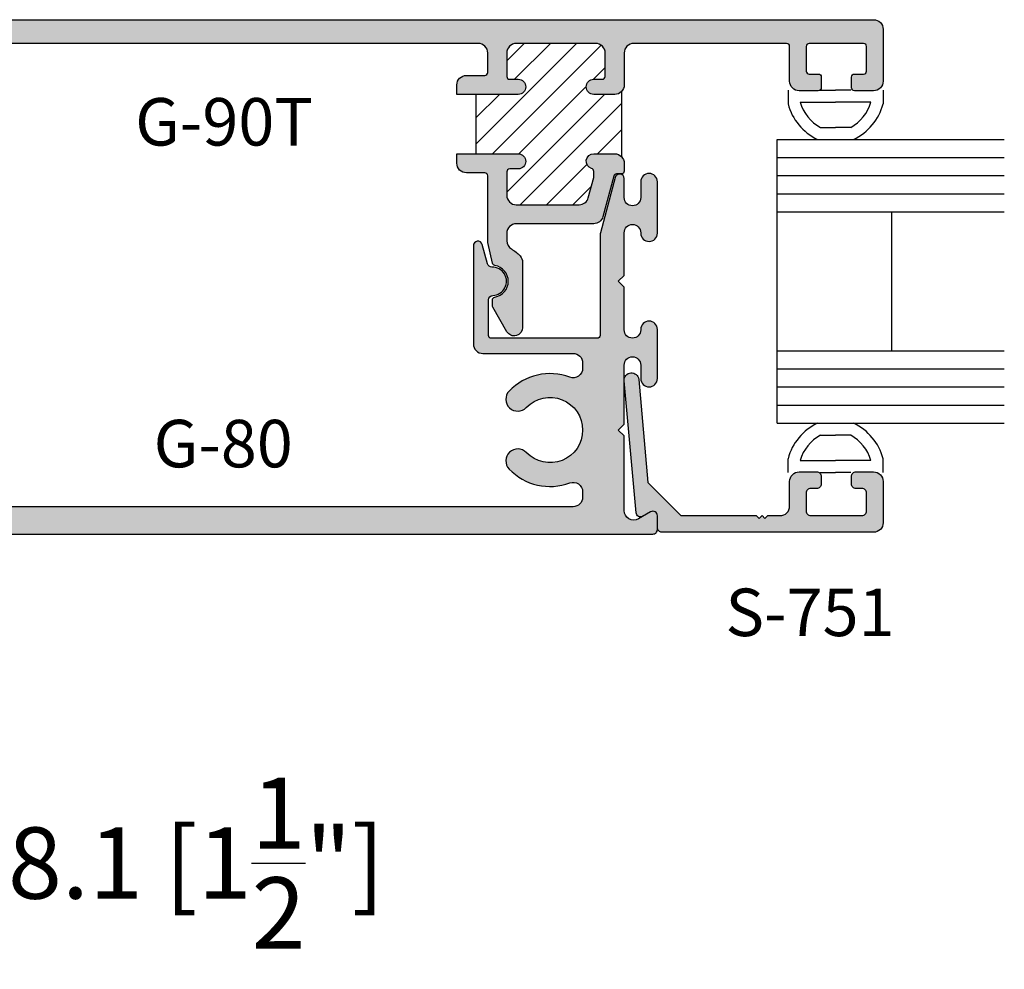
# Model space of a CAD drawing. Units: millimetres. Extents: x 3094 to 4393, y 1034 to 1314.
# Drawn here: x 3599 to 3632, y 1083 to 1115 of the extents above; entities that cross this region are included whole.
import ezdxf
from ezdxf.enums import TextEntityAlignment as Align

# ---------------------------------------------------------------- set-up
doc = ezdxf.new("R2010")
doc.units = ezdxf.units.MM
for name, color, linetype in [('2', 2, 'Continuous'), ('3', 3, 'Continuous'), ('4', 4, 'Continuous')]:
    doc.layers.add(name, color=color, linetype=linetype)
doc.styles.add('DIM', font='Simplex.shx', dxfattribs={"width": 0.9, "height": 2.4})
doc.styles.add('ST-1', font='Au102s01.shx', dxfattribs={"height": 2})
doc.dimstyles.new('DIM-1', dxfattribs={"dimtxt": 2.4, "dimasz": 2.4, "dimexe": 0.6, "dimexo": 5, "dimgap": 1.5, "dimtad": 0, "dimtih": 1, "dimtoh": 1, "dimdec": 1, "dimlfac": 2, "dimzin": 0, "dimdsep": 46, "dimtxsty": 'DIM', "dimcen": 1, "dimclre": 4, "dimclrt": 4, "dimadec": 0, "dimazin": 0, "dimtfac": 1, "dimtdec": 1, "dimtmove": 0, "dimatfit": 3, "dimfxl": 1, "dimtolj": 1, "dimtzin": 0, "dimarcsym": 0})

# ---------------------------------------------------------------- blocks, each defined once
blk = doc.blocks.new('*D31')
at = {"color": 4, "lineweight": -2, "transparency": 16777216}
for p, q in [((3576.939, 1090.329), (3576.939, 1086.169)), ((3592.179, 1090.161), (3592.179, 1086.169)), ((3579.339, 1086.769), (3589.779, 1086.769)), ((3592.179, 1086.769), (3594.579, 1086.769))]:
    blk.add_line(p, q, dxfattribs=at)
at = {"color": 4, "transparency": 16777216}
for points in [[(3579.339, 1087.169), (3579.339, 1086.369), (3576.939, 1086.769)], [(3589.779, 1087.169), (3589.779, 1086.369), (3592.179, 1086.769)]]:
    blk.add_solid(points, dxfattribs=at)
at = {"layer": 'Defpoints', "color": 0, "transparency": 16777216}
for p in [(3576.939, 1095.329), (3592.179, 1095.161), (3592.179, 1086.769)]:
    blk.add_point(p, dxfattribs=at)
at = {"color": 4, "transparency": 16777216, "insert": (3604.205, 1086.769), "char_height": 2.4, "attachment_point": 5, "style": 'DIM'}
blk.add_mtext('\\A1;38.1 [1{\\H1x;\\S1/2;}"]', dxfattribs=at)

msp = doc.modelspace()

# ---------------------------------------------------------------- hatches: boundary and pattern name
h = msp.add_hatch()
h.set_pattern_fill('ANSI31', scale=5, style=0)
h.set_pattern_definition([(45, (3558.2221, 932.6961), (-0.4419417, 0.4419417), [])])
h.paths.add_polyline_path([(3619.427, 1112.747, -0.198912), (3619.2, 1112.653), (3618.494, 1112.653, -1), (3618.494, 1113.161), (3618.78, 1113.161, 0.414214), (3618.88, 1113.261), (3618.88, 1114.049, 0.414214), (3618.56, 1114.369), (3615.887, 1114.369, 0.414214), (3615.567, 1114.049), (3615.567, 1113.261, 0.414214), (3615.667, 1113.161), (3615.953, 1113.161, -1), (3615.953, 1112.653), (3614.527, 1112.653), (3614.527, 1110.653), (3615.953, 1110.653, -1), (3615.953, 1110.145), (3615.667, 1110.145, 0.414214), (3615.567, 1110.045), (3615.567, 1109.257, 0.414214), (3615.887, 1108.937), (3618.002, 1108.937, 0.339454), (3618.311, 1109.175), (3618.493, 1109.855), (3618.493, 1110.06, 0.331807), (3618.422, 1110.156, -0.86489), (3618.494, 1110.653), (3619.2, 1110.653, -0.198912), (3619.427, 1110.56)])
at = {"layer": '4'}
h = msp.add_hatch(color=256, dxfattribs=at)
h.dxf.hatch_style = 1
h.paths.add_polyline_path([(3597.27, 1109.913, -0.414214), (3597.37, 1110.013), (3597.99, 1110.013, 0.414214), (3598.31, 1110.333), (3598.31, 1110.653), (3596.244, 1110.653, 1), (3596.244, 1110.145), (3596.53, 1110.145, -0.414214), (3596.63, 1110.045), (3596.63, 1109.257, -0.414214), (3596.31, 1108.937), (3594.195, 1108.937, -0.339454), (3593.886, 1109.175), (3593.703, 1109.855), (3593.703, 1110.06, -0.331807), (3593.775, 1110.156, 0.86489), (3593.702, 1110.653), (3592.996, 1110.653, 0.414214), (3592.676, 1110.333), (3592.676, 1110.073, 0.414214), (3592.776, 1109.973), (3592.932, 1109.973, -0.339454), (3593.029, 1109.899), (3593.395, 1108.535, 0.339454), (3593.704, 1108.297), (3596.31, 1108.297, -0.414214), (3596.63, 1107.977), (3596.63, 1107.724, -0.265494), (3596.472, 1107.448, 0.074206), (3596.182, 1107.213, 0.187592), (3596.098, 1106.997), (3596.098, 1104.802, 0.767327), (3596.625, 1104.661), (3597.101, 1105.485, 0.131652), (3597.114, 1105.535), (3597.114, 1105.731, 0.36869), (3597.03, 1105.83, -0.851525), (3597.028, 1106.888, 0.304444), (3597.109, 1106.965), (3597.27, 1107.662)])
h.paths.add_polyline_path([(3597.27, 1114.049, -0.414214), (3597.59, 1114.369), (3614.607, 1114.369, -0.414214), (3614.927, 1114.049), (3614.927, 1113.393, -0.414214), (3614.827, 1113.293), (3614.207, 1113.293, 0.414214), (3613.887, 1112.973), (3613.887, 1112.653), (3615.953, 1112.653, 1), (3615.953, 1113.161), (3615.667, 1113.161, -0.414214), (3615.567, 1113.261), (3615.567, 1114.049, -0.414214), (3615.887, 1114.369), (3618.56, 1114.369, -0.414214), (3618.88, 1114.049), (3618.88, 1113.261, -0.414214), (3618.78, 1113.161), (3618.494, 1113.161, 1), (3618.494, 1112.653), (3619.2, 1112.653, 0.414214), (3619.52, 1112.973), (3619.52, 1114.049, -0.414214), (3619.84, 1114.369), (3624.988, 1114.369, -0.414214), (3625.088, 1114.269), (3625.088, 1113.097, 0.414214), (3625.408, 1112.777), (3626.054, 1112.777, 0.414214), (3626.154, 1112.877), (3626.154, 1113.237, 0.414214), (3626.054, 1113.337), (3625.746, 1113.337, -0.414214), (3625.646, 1113.437), (3625.646, 1114.269, -0.414214), (3625.746, 1114.369), (3627.578, 1114.369, -0.414214), (3627.678, 1114.269), (3627.678, 1113.437, -0.414214), (3627.578, 1113.337), (3627.27, 1113.337, 0.414214), (3627.17, 1113.237), (3627.17, 1112.877, 0.414214), (3627.27, 1112.777), (3627.916, 1112.777, 0.414214), (3628.236, 1113.097), (3628.236, 1114.849, 0.414214), (3627.916, 1115.169), (3587.916, 1115.169, 0.414214), (3587.596, 1114.849), (3587.596, 1114.569, 0.414214), (3587.916, 1114.249), (3592.356, 1114.249, -0.414214), (3592.676, 1113.929), (3592.676, 1112.973, 0.414214), (3592.996, 1112.653), (3593.702, 1112.653, 1), (3593.702, 1113.161), (3593.416, 1113.161, -0.414214), (3593.316, 1113.261), (3593.316, 1114.049, -0.414214), (3593.636, 1114.369), (3596.31, 1114.369, -0.414214), (3596.63, 1114.049), (3596.63, 1113.261, -0.414214), (3596.53, 1113.161), (3596.244, 1113.161, 1), (3596.244, 1112.653), (3598.31, 1112.653), (3598.31, 1112.973, 0.414214), (3597.99, 1113.293), (3597.37, 1113.293, -0.414214), (3597.27, 1113.393)])
h = msp.add_hatch(color=256, dxfattribs=at)
h.dxf.hatch_style = 1
h.paths.add_polyline_path([(3619.168, 1109.899, -0.339454), (3619.264, 1109.973), (3619.42, 1109.973, 0.414214), (3619.52, 1110.073), (3619.52, 1110.333, 0.414214), (3619.2, 1110.653), (3618.494, 1110.653, 0.86489), (3618.422, 1110.156, -0.331807), (3618.493, 1110.06), (3618.493, 1109.855), (3618.311, 1109.175, -0.339454), (3618.002, 1108.937), (3615.887, 1108.937, -0.414214), (3615.567, 1109.257), (3615.567, 1110.045, -0.414214), (3615.667, 1110.145), (3615.953, 1110.145, 1), (3615.953, 1110.653), (3613.887, 1110.653), (3613.887, 1110.333, 0.414214), (3614.207, 1110.013), (3614.827, 1110.013, -0.414214), (3614.927, 1109.913), (3614.927, 1107.662), (3615.088, 1106.965, 0.304444), (3615.169, 1106.888, -0.851525), (3615.167, 1105.83, 0.36869), (3615.082, 1105.731), (3615.082, 1105.535, 0.131652), (3615.096, 1105.485), (3615.572, 1104.661, 0.767327), (3616.098, 1104.802), (3616.098, 1106.997, 0.187592), (3616.014, 1107.213, 0.074206), (3615.724, 1107.448, -0.265494), (3615.567, 1107.724), (3615.567, 1107.977, -0.414214), (3615.887, 1108.297), (3618.493, 1108.297, 0.339454), (3618.802, 1108.535)])
h.paths.add_polyline_path([(3620.007, 1103.055, 1), (3619.521, 1103.012), (3619.921, 1098.565, 0.54785), (3620.148, 1098.447), (3620.408, 1098.597, -0.57735), (3620.636, 1098.465), (3620.636, 1098.061, 0.414214), (3620.788, 1097.909), (3627.916, 1097.909, 0.414214), (3628.236, 1098.229), (3628.236, 1099.621, 0.414214), (3627.916, 1099.941), (3627.322, 1099.941, 0.414214), (3627.17, 1099.789), (3627.17, 1099.533, 0.414214), (3627.322, 1099.381), (3627.526, 1099.381, -0.414214), (3627.678, 1099.229), (3627.678, 1098.621, -0.414214), (3627.526, 1098.469), (3625.798, 1098.469, -0.414214), (3625.646, 1098.621), (3625.646, 1099.229, -0.414214), (3625.798, 1099.381), (3626.002, 1099.381, 0.414214), (3626.154, 1099.533), (3626.154, 1099.789, 0.414214), (3626.002, 1099.941), (3625.408, 1099.941, 0.414214), (3625.088, 1099.621), (3625.088, 1098.789, -0.414214), (3624.768, 1098.469), (3624.359, 1098.469), (3624.259, 1098.369), (3624.159, 1098.469), (3624.059, 1098.369), (3623.959, 1098.469), (3621.431, 1098.469), (3620.32, 1099.58)])
h = msp.add_hatch(color=256, dxfattribs=at)
h.dxf.hatch_style = 1
h.paths.add_polyline_path([(3619.52, 1101.15), (3619.32, 1101.35), (3619.52, 1101.55), (3619.52, 1103.539, -1), (3620.076, 1103.539), (3620.076, 1103.081, 1), (3620.636, 1103.081), (3620.636, 1104.737, 0.999765), (3620.076, 1104.73, -1.012621), (3619.52, 1104.723), (3619.52, 1106.159), (3619.32, 1106.359), (3619.52, 1106.559), (3619.52, 1107.995, -1), (3620.076, 1107.995), (3620.076, 1107.981, 1), (3620.636, 1107.981), (3620.636, 1109.713, 1), (3620.076, 1109.713), (3620.076, 1109.179, -1), (3619.52, 1109.179), (3619.52, 1109.82, 0.876976), (3619.219, 1109.86), (3618.719, 1107.996, 0.065543), (3618.708, 1107.913), (3618.708, 1104.539, -0.414214), (3618.608, 1104.439), (3615.05, 1104.439, -0.414214), (3614.95, 1104.539), (3614.95, 1105.732, -0.404915), (3615.098, 1105.884, 1.000224), (3615.067, 1106.835, -0.348485), (3614.915, 1106.948), (3614.741, 1107.597, 0.876976), (3614.442, 1107.558), (3614.442, 1104.251, 0.414214), (3614.762, 1103.931), (3617.8, 1103.931, -0.414214), (3618.12, 1103.611), (3618.12, 1103.429, -0.523732), (3617.688, 1103.129, 0.300429), (3615.646, 1102.663, 1), (3616.225, 1102.11, -0.676523), (3618.12, 1101.35, -0.676523), (3616.225, 1100.591, 1), (3615.646, 1100.038, 0.300429), (3617.688, 1099.571, -0.523732), (3618.12, 1099.272), (3618.12, 1099.089, -0.414214), (3617.8, 1098.769), (3594.396, 1098.769, -0.414214), (3594.076, 1099.089), (3594.076, 1099.272, -0.523732), (3594.509, 1099.571, 0.300429), (3596.55, 1100.038, 1), (3595.972, 1100.591, -0.676523), (3594.076, 1101.35, -0.676523), (3595.972, 1102.11, 1), (3596.55, 1102.663, 0.300429), (3594.509, 1103.129, -0.523732), (3594.076, 1103.429), (3594.076, 1103.611, -0.414214), (3594.396, 1103.931), (3597.434, 1103.931, 0.414214), (3597.754, 1104.251), (3597.754, 1107.558, 0.876976), (3597.456, 1107.597), (3597.281, 1106.948, -0.348485), (3597.13, 1106.835, 1.000224), (3597.099, 1105.884, -0.404915), (3597.246, 1105.732), (3597.246, 1104.539, -0.414214), (3597.146, 1104.439), (3593.588, 1104.439, -0.414214), (3593.488, 1104.539), (3593.488, 1107.913, 0.065543), (3593.477, 1107.996), (3592.978, 1109.86, 0.876976), (3592.676, 1109.82), (3592.676, 1106.499), (3592.876, 1106.299), (3592.676, 1106.099), (3592.676, 1101.55), (3592.876, 1101.35), (3592.676, 1101.15), (3592.676, 1099.089, -0.414214), (3592.356, 1098.769), (3587.916, 1098.769, 0.414214), (3587.596, 1098.449), (3587.596, 1098.169, 0.414214), (3587.916, 1097.849), (3620.484, 1097.849, 0.414214), (3620.636, 1098.001), (3620.636, 1098.465, 0.57735), (3620.408, 1098.597), (3620.148, 1098.447), (3620, 1098.361, -0.57735), (3619.52, 1098.639)])

# ---------------------------------------------------------------- linework, layer by layer
at = {"color": 7}
msp.add_line((3619.427, 1112.747), (3619.427, 1110.56), dxfattribs=at)
for p, q in [((3625.035, 1112.795), (3625.035, 1112.333)), ((3626.118, 1112.795), (3626.634, 1112.795)), ((3627.149, 1112.795), (3626.634, 1112.795)), ((3628.232, 1112.795), (3628.232, 1112.333)), ((3625.441, 1112.389), (3626.634, 1112.389)), ((3627.826, 1112.389), (3626.634, 1112.389)), ((3626.123, 1111.543), (3626.634, 1111.543)), ((3627.145, 1111.543), (3626.634, 1111.543)), ((3626.123, 1101.176), (3626.634, 1101.176)), ((3627.145, 1101.176), (3626.634, 1101.176)), ((3625.035, 1099.924), (3625.035, 1100.385)), ((3625.441, 1100.33), (3626.634, 1100.33)), ((3627.826, 1100.33), (3626.634, 1100.33)), ((3628.232, 1099.924), (3628.232, 1100.385)), ((3626.118, 1099.924), (3626.634, 1099.924)), ((3627.149, 1099.924), (3626.634, 1099.924))]:
    msp.add_line(p, q)
at = {"color": 7, "ltscale": 6}
msp.add_line((3614.527, 1112.653), (3614.527, 1110.653), dxfattribs=at)
at = {"color": 4, "ltscale": 6}
for points in [[(3587.916, 1115.169), (3627.916, 1115.169, -0.414214), (3628.236, 1114.849), (3628.236, 1113.097, -0.414214), (3627.916, 1112.777), (3627.27, 1112.777, -0.414214), (3627.17, 1112.877), (3627.17, 1113.237, -0.414214), (3627.27, 1113.337), (3627.578, 1113.337, 0.414214), (3627.678, 1113.437), (3627.678, 1114.269, 0.414214), (3627.578, 1114.369), (3625.746, 1114.369, 0.414214), (3625.646, 1114.269), (3625.646, 1113.437, 0.414214), (3625.746, 1113.337), (3626.054, 1113.337, -0.414214), (3626.154, 1113.237), (3626.154, 1112.877, -0.414214), (3626.054, 1112.777), (3625.408, 1112.777, -0.414214), (3625.088, 1113.097), (3625.088, 1114.269, 0.414214), (3624.988, 1114.369), (3619.84, 1114.369, 0.414214), (3619.52, 1114.049), (3619.52, 1112.973, -0.414214), (3619.2, 1112.653), (3618.494, 1112.653, -1), (3618.494, 1113.161), (3618.78, 1113.161, 0.414214), (3618.88, 1113.261), (3618.88, 1114.049, 0.414214), (3618.56, 1114.369), (3615.887, 1114.369, 0.414214), (3615.567, 1114.049), (3615.567, 1113.261, 0.414214), (3615.667, 1113.161), (3615.953, 1113.161, -1), (3615.953, 1112.653), (3613.887, 1112.653), (3613.887, 1112.973, -0.414214), (3614.207, 1113.293), (3614.827, 1113.293, 0.414214), (3614.927, 1113.393), (3614.927, 1114.049, 0.414214), (3614.607, 1114.369), (3597.59, 1114.369, 0.414214)], [(3587.916, 1097.849), (3620.484, 1097.849, 0.414214), (3620.636, 1098.001), (3620.636, 1098.465, 0.57735), (3620.408, 1098.597), (3620, 1098.361, -0.57735), (3619.52, 1098.639), (3619.52, 1101.15), (3619.32, 1101.35), (3619.52, 1101.55), (3619.52, 1103.539, -1), (3620.076, 1103.539), (3620.076, 1103.081, 1), (3620.636, 1103.081), (3620.636, 1104.737, 1), (3620.076, 1104.737), (3620.076, 1104.723, -1), (3619.52, 1104.723), (3619.52, 1106.159), (3619.32, 1106.359), (3619.52, 1106.559), (3619.52, 1107.995, -1), (3620.076, 1107.995), (3620.076, 1107.981, 1), (3620.636, 1107.981), (3620.636, 1109.713, 1), (3620.076, 1109.713), (3620.076, 1109.179, -1), (3619.52, 1109.179), (3619.52, 1109.82, 0.876976), (3619.219, 1109.86), (3618.719, 1107.996, 0.065543), (3618.708, 1107.913), (3618.708, 1104.539, -0.414214), (3618.608, 1104.439), (3615.05, 1104.439, -0.414214), (3614.95, 1104.539), (3614.95, 1105.732, -0.404915), (3615.098, 1105.884, 1.000224), (3615.067, 1106.835, -0.348485), (3614.915, 1106.948), (3614.741, 1107.597, 0.876976), (3614.442, 1107.558), (3614.442, 1104.251, 0.414214), (3614.762, 1103.931), (3617.8, 1103.931, -0.414214), (3618.12, 1103.611), (3618.12, 1103.429, -0.523732), (3617.688, 1103.129, 0.300429), (3615.646, 1102.663, 1), (3616.225, 1102.11, -0.676523), (3618.12, 1101.35, -0.676523), (3616.225, 1100.591, 1), (3615.646, 1100.038, 0.300429), (3617.688, 1099.571, -0.523732), (3618.12, 1099.272), (3618.12, 1099.089, -0.414214), (3617.8, 1098.769), (3594.396, 1098.769, -0.414214)]]:
    msp.add_lwpolyline(points, format="xyb", dxfattribs=at)
msp.add_lwpolyline([(3614.927, 1109.913, 0.414214), (3614.827, 1110.013), (3614.207, 1110.013, -0.414214), (3613.887, 1110.333), (3613.887, 1110.653), (3615.953, 1110.653, -1), (3615.953, 1110.145), (3615.667, 1110.145, 0.414214), (3615.567, 1110.045), (3615.567, 1109.257, 0.414214), (3615.887, 1108.937), (3618.002, 1108.937, 0.339454), (3618.311, 1109.175), (3618.493, 1109.855), (3618.493, 1110.06, 0.331807), (3618.422, 1110.156, -0.86489), (3618.494, 1110.653), (3619.2, 1110.653, -0.414214), (3619.52, 1110.333), (3619.52, 1110.073, -0.414214), (3619.42, 1109.973), (3619.264, 1109.973, 0.339454), (3619.168, 1109.899), (3618.802, 1108.535, -0.339454), (3618.493, 1108.297), (3615.887, 1108.297, 0.414214), (3615.567, 1107.977), (3615.567, 1107.724, 0.265494), (3615.724, 1107.448, -0.074206), (3616.014, 1107.213, -0.187592), (3616.098, 1106.997), (3616.098, 1104.802, -0.767327), (3615.572, 1104.661), (3615.096, 1105.485, -0.131652), (3615.082, 1105.535), (3615.082, 1105.731, -0.36869), (3615.167, 1105.83, 0.851525), (3615.169, 1106.888, -0.304444), (3615.088, 1106.965), (3614.927, 1107.662)], format="xyb", close=True, dxfattribs=at)
for centre, radius, start, end in [((3626.811, 1112.795), 1.428, 196.514, 241.2089), ((3626.457, 1112.795), 1.428, 298.7911, 343.486), ((3626.811, 1112.795), 1.834, 194.561, 244.6544), ((3626.457, 1112.795), 1.834, 295.3456, 345.439), ((3626.811, 1099.924), 1.834, 115.3456, 165.439), ((3626.457, 1099.924), 1.834, 14.561, 64.6544), ((3626.811, 1099.924), 1.428, 118.7911, 163.486), ((3626.457, 1099.924), 1.428, 16.514, 61.2089)]:
    msp.add_arc(centre, radius, start, end)
at = {"layer": '2', "color": 4, "linetype": 'ByBlock', "ltscale": 6}
msp.add_lwpolyline([(3621.431, 1098.469), (3623.959, 1098.469), (3624.059, 1098.369), (3624.159, 1098.469), (3624.259, 1098.369), (3624.359, 1098.469), (3624.768, 1098.469, 0.414214), (3625.088, 1098.789), (3625.088, 1099.621, -0.414214), (3625.408, 1099.941), (3626.002, 1099.941, -0.414214), (3626.154, 1099.789), (3626.154, 1099.533, -0.414214), (3626.002, 1099.381), (3625.798, 1099.381, 0.414214), (3625.646, 1099.229), (3625.646, 1098.621, 0.414214), (3625.798, 1098.469), (3627.526, 1098.469, 0.414214), (3627.678, 1098.621), (3627.678, 1099.229, 0.414214), (3627.526, 1099.381), (3627.322, 1099.381, -0.414214), (3627.17, 1099.533), (3627.17, 1099.789, -0.414214), (3627.322, 1099.941), (3627.916, 1099.941, -0.414214), (3628.236, 1099.621), (3628.236, 1098.229, -0.414214), (3627.916, 1097.909), (3620.788, 1097.909, -0.414214), (3620.636, 1098.061), (3620.636, 1098.465, 0.57735), (3620.408, 1098.597), (3620.148, 1098.447, -0.54785), (3619.921, 1098.565), (3619.521, 1103.012, -1), (3620.007, 1103.055), (3620.32, 1099.58)], format="xyb", close=True, dxfattribs=at)
at = {"layer": '3'}
for p, q in [((3624.668, 1101.582), (3624.668, 1111.137)), ((3624.668, 1111.137), (3632.315, 1111.137)), ((3624.668, 1110.528), (3632.315, 1110.528)), ((3624.668, 1109.919), (3632.315, 1109.919)), ((3624.668, 1109.31), (3632.315, 1109.31)), ((3624.668, 1108.701), (3632.315, 1108.701)), ((3628.525, 1104.018), (3628.525, 1108.701)), ((3624.668, 1104.018), (3632.315, 1104.018)), ((3624.668, 1103.409), (3632.315, 1103.409)), ((3624.668, 1102.8), (3632.315, 1102.8)), ((3624.668, 1102.191), (3632.315, 1102.191)), ((3624.668, 1101.582), (3632.315, 1101.582))]:
    msp.add_line(p, q, dxfattribs=at)

# ---------------------------------------------------------------- texts
at = {"style": 'ST-1'}
for s, p in [('G-90T', (3606.053, 1112.53)), ('G-80', (3606.021, 1101.694)), ('S-751', (3625.774, 1096.011))]:
    msp.add_text(s, height=1.6, dxfattribs=at).set_placement(p, align=Align.TOP_CENTER)

# ---------------------------------------------------------------- dimensions: what is measured, and where the dimension line sits
dim = msp.add_linear_dim(base=(3592.179, 1086.769), p1=(3576.939, 1095.329), p2=(3592.179, 1095.161), dimstyle='DIM-1', override={"dimlfac": 2.5, "dimclrd": 4, "dimtdec": 4})
dim.commit()
dim.dimension.update_dxf_attribs({"geometry": '*D31', "text_midpoint": (3604.205, 1086.769)})

doc.saveas('drawing.dxf')
